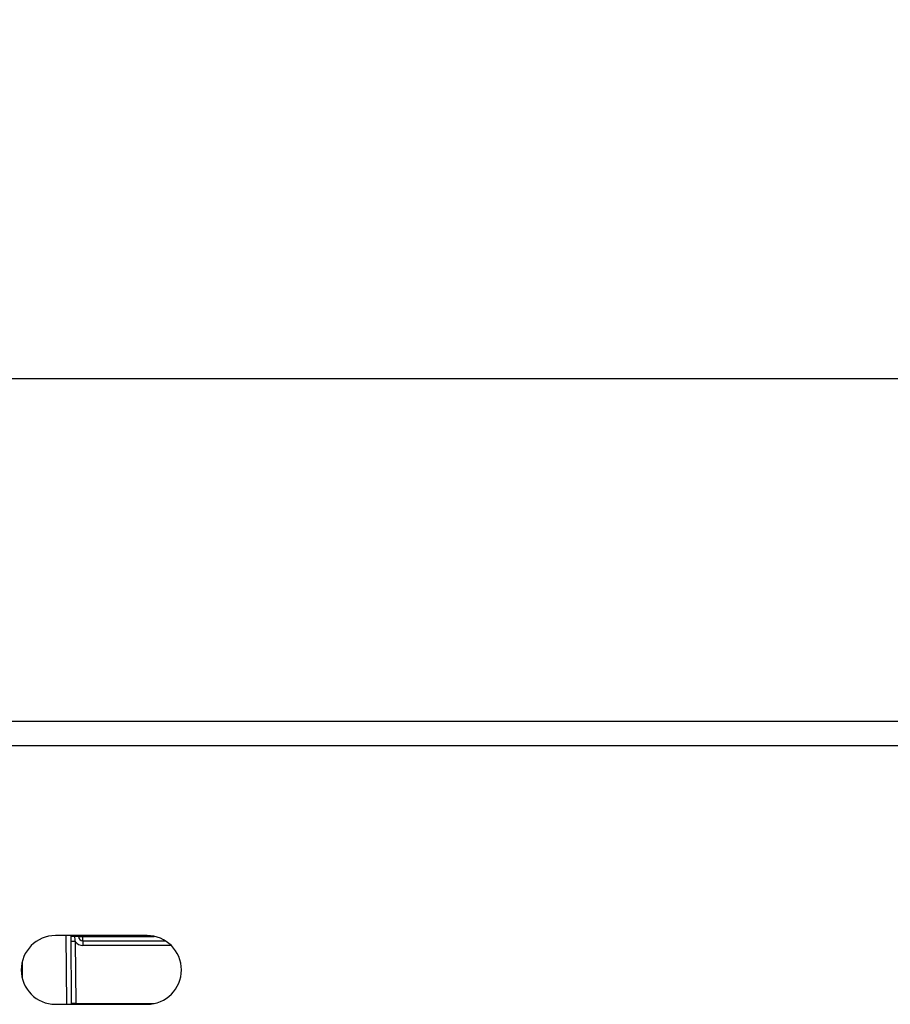
# Model space of a CAD drawing. Units: millimetres. Extents: x 8 to 418, y -29 to 291.
# Drawn here: x 56 to 67, y 248 to 261 of the extents above; entities that cross this region are included whole.
import ezdxf

# ---------------------------------------------------------------- set-up
doc = ezdxf.new("R2010")
doc.units = ezdxf.units.MM
doc.layers.add('FORMAT', color=7, linetype='Continuous')
doc.styles.add('SLDTEXTSTYLE1', font='TXT', dxfattribs={"width": 0.7})
doc.dimstyles.new('SLDDIMSTYLE0', dxfattribs={"dimtxt": 3.393075, "dimasz": 5, "dimexe": 0, "dimexo": 0.0625, "dimgap": 0.848269, "dimtad": 2, "dimdec": 4, "dimlfac": 5, "dimrnd": 1e-09, "dimzin": 12, "dimdsep": 46, "dimtxsty": 'SLDTEXTSTYLE1', "dimsah": 1, "dimcen": 0.09, "dimadec": 0, "dimazin": 3, "dimtol": 1, "dimtp": 2, "dimtm": 2, "dimtfac": 1, "dimtdec": 4, "dimtofl": 0, "dimtmove": 0, "dimatfit": 3, "dimfxl": 0, "dimfrac": 2, "dimtolj": 1, "dimarcsym": 0})

# ---------------------------------------------------------------- blocks, each defined once
blk = doc.blocks.new('_D')
at = {"layer": 'FORMAT'}
for p, q in [((50.759, 251.656), (50.759, 257.401)), ((250.759, 251.656), (250.759, 257.401)), ((50.759, 256.401), (250.759, 256.401))]:
    blk.add_line(p, q, dxfattribs=at)
for points in [[(50.759, 256.401), (55.759, 255.961), (55.759, 256.841)], [(250.759, 256.401), (245.759, 256.841), (245.759, 255.961)]]:
    blk.add_solid(points, dxfattribs=at)
at = {"layer": 'FORMAT', "char_height": 3.3931, "attachment_point": 1, "style": 'SLDTEXTSTYLE1'}
for s, insert in [('±2', (150.928, 260.775)), ('1000', (141.585, 260.775))]:
    blk.add_mtext(s, dxfattribs=dict(at, insert=insert))

msp = doc.modelspace()

# ---------------------------------------------------------------- linework, layer by layer
at = {"color": 7, "linetype": 'Continuous', "lineweight": 25}
for p, q in [((50.959108, 251.915513), (250.559108, 251.915513)), ((50.959108, 251.595513), (250.559108, 251.595513)), ((57.759108, 249.105513), (56.559108, 249.105513)), ((56.757799, 249.105513), (56.765653, 248.205513)), ((56.859108, 249.095513), (56.808498, 249.095513)), ((56.859108, 249.105513), (56.859108, 249.095513)), ((56.859108, 249.095513), (56.919108, 249.095513)), ((56.919108, 249.035513), (56.919108, 249.095513)), ((56.818459, 249.03017), (56.758461, 249.029646)), ((56.818459, 249.03017), (56.825568, 248.215513)), ((56.919108, 249.035513), (56.919108, 248.975513)), ((56.919108, 249.035513), (58.000147, 249.035513)), ((56.559108, 248.205513), (57.759108, 248.205513)), ((56.825568, 248.215513), (56.76557, 248.214989))]:
    msp.add_line(p, q, dxfattribs=at)
at = {"color": 8, "linetype": 'Continuous', "lineweight": 25}
for p, q in [((56.705651, 248.205513), (56.697797, 249.105513)), ((56.919108, 249.105513), (56.919108, 249.095513)), ((56.919108, 249.095513), (57.853448, 249.095513)), ((58.075494, 248.975513), (56.919108, 248.975513)), ((56.120812, 248.757476), (56.122658, 248.545916)), ((56.825568, 248.215513), (57.853448, 248.215513))]:
    msp.add_line(p, q, dxfattribs=at)
at = {"color": 7, "linetype": 'Continuous', "lineweight": 25}
for centre, radius, start, end in [((56.559108, 248.655513), 0.45, 90, 270), ((56.872166, 240.495758), 8.599991, 90.4241789, 90.7613598), ((56.919108, 249.095513), 0.06, 180, 270), ((57.759108, 248.655513), 0.45, 270, 90), ((56.919108, 249.095513), 0.12, 212.9923132, 270)]:
    msp.add_arc(centre, radius, start, end, dxfattribs=at)
msp.add_open_spline([(56.808498, 249.095513), (56.808587, 249.073284), (56.812601, 249.051538), (56.818459, 249.03017)], degree=3, dxfattribs=at)

# ---------------------------------------------------------------- dimensions: what is measured, and where the dimension line sits
at = {"layer": 'FORMAT'}
dim = msp.add_linear_dim(base=(250.759108, 256.400669), p1=(50.759108, 251.655513), p2=(250.759108, 251.655513), angle=0, dimstyle='SLDDIMSTYLE0', dxfattribs=at)
dim.commit()
dim.dimension.update_dxf_attribs({"geometry": '_D', "text_midpoint": (148.340637, 256.400669), "dimtype": 160})

doc.saveas('drawing.dxf')
